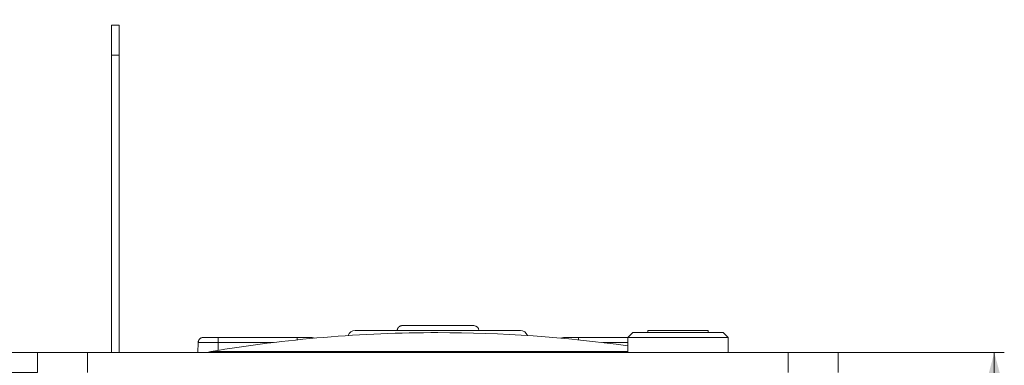
# Model space of a CAD drawing. Units: millimetres. Extents: x 0 to 594, y 0 to 420.
# Drawn here: x 303 to 401, y 334 to 368 of the extents above; entities that cross this region are included whole.
import ezdxf

# ---------------------------------------------------------------- set-up
doc = ezdxf.new("R2010")
doc.units = ezdxf.units.MM
doc.header["$LTSCALE"] = 0.1
doc.layers.add('1', color=7, linetype='Continuous', true_color=0xffffff)
doc.styles.add('Arial Unicode MS', font='ARIALUNI.TTF')
doc.dimstyles.get("Standard").update_dxf_attribs({"dimtxt": 0.18, "dimasz": 0.18, "dimexe": 0.18, "dimexo": 0.0625, "dimgap": 0.09, "dimtad": 0, "dimtih": 1, "dimtoh": 1, "dimdec": 4, "dimzin": 0, "dimdsep": 46, "dimtxsty": 'Standard', "dimcen": 0.09, "dimadec": 0, "dimazin": 0, "dimtfac": 1, "dimtdec": 4, "dimtofl": 0, "dimtmove": 0, "dimatfit": 3, "dimfxl": 0, "dimtolj": 1, "dimtzin": 0, "dimarcsym": 0})

# ---------------------------------------------------------------- blocks, each defined once
blk = doc.blocks.new('_U7')
at = {"layer": '1', "color": 1, "lineweight": 13}
for p, q in [((298.846, 326.966), (298.846, 383.293)), ((304.562, 335.216), (297.846, 335.216)), ((304.562, 333.216), (297.846, 333.216))]:
    blk.add_line(p, q, dxfattribs=at)
at = {"layer": '1', "color": 1, "lineweight": 18}
for points in [[(298.846, 335.216), (298.042, 338.216), (299.65, 338.216)], [(298.846, 333.216), (299.65, 330.216), (298.042, 330.216)]]:
    blk.add_solid(points, dxfattribs=at)
at = {"layer": '1', "color": 7, "linetype": 'Continuous', "lineweight": 13, "char_height": 2.5, "attachment_point": 7, "rotation": 90, "line_spacing_factor": 1.069626, "style": 'Arial Unicode MS'}
for s, insert in [('\\W1.0000;(before powdercoating)', (298.543, 348.252)), ('\\W1.0000;2', (298.543, 344.059))]:
    blk.add_mtext(s, dxfattribs=dict(at, insert=insert))
blk = doc.blocks.new('_U9')
at = {"layer": '1', "color": 1, "lineweight": 13}
for p, q in [((383.097, 335.216), (401.169, 335.216)), ((400.169, 267.106), (400.169, 335.216)), ((376.191, 267.106), (401.169, 267.106))]:
    blk.add_line(p, q, dxfattribs=at)
at = {"layer": '1', "color": 1, "lineweight": 18}
for points in [[(400.169, 335.216), (400.973, 332.216), (399.365, 332.216)], [(400.169, 267.106), (399.365, 270.106), (400.973, 270.106)]]:
    blk.add_solid(points, dxfattribs=at)
at = {"layer": '1', "color": 7, "linetype": 'Continuous', "lineweight": 13, "insert": (399.865, 299.968), "char_height": 2.5, "attachment_point": 7, "rotation": 90, "line_spacing_factor": 1.069626, "style": 'Arial Unicode MS'}
blk.add_mtext('\\W1.0000;70', dxfattribs=at)

msp = doc.modelspace()

# ---------------------------------------------------------------- linework, layer by layer
at = {"layer": '1', "color": 3, "linetype": 'Continuous', "lineweight": 18}
for p, q in [((311.952, 364.921), (311.952, 367.921)), ((311.952, 367.921), (312.712, 367.921)), ((312.712, 367.921), (312.712, 364.921)), ((311.952, 364.921), (311.952, 335.215)), ((312.712, 364.921), (312.712, 335.215)), ((348.162, 337.916), (341.012, 337.916)), ((322.606, 336.726), (330.517, 336.726)), ((352.812, 337.416), (336.312, 337.416)), ((358.606, 336.716), (363.561, 336.716)), ((364.062, 337.216), (363.562, 336.716)), ((363.562, 336.716), (363.562, 335.216)), ((368.562, 336.716), (363.562, 336.716)), ((364.062, 337.216), (368.562, 337.216)), ((365.562, 337.416), (365.562, 337.216)), ((365.566, 337.416), (365.562, 337.416)), ((371.562, 337.416), (365.566, 337.416)), ((368.562, 337.216), (373.062, 337.216)), ((373.562, 336.716), (368.562, 336.716)), ((371.562, 337.216), (371.562, 337.416)), ((373.562, 336.716), (373.062, 337.216)), ((373.562, 335.216), (373.562, 336.716)), ((320.598, 335.216), (320.607, 336.23)), ((304.562, 333.216), (304.562, 335.216)), ((304.562, 335.216), (309.562, 335.216)), ((379.562, 335.216), (309.562, 335.216)), ((379.562, 335.216), (384.562, 335.216)), ((384.562, 335.216), (384.562, 333.216))]:
    msp.add_line(p, q, dxfattribs=at)
at = {"layer": '1', "color": 7, "linetype": 'Continuous', "lineweight": 13}
for p, q in [((312.712, 364.921), (311.952, 364.921)), ((322.606, 336.726), (322.606, 336.23)), ((330.517, 336.726), (330.517, 336.494)), ((358.606, 336.716), (358.606, 336.494)), ((322.606, 336.23), (322.6, 335.444)), ((328.157, 336.23), (322.606, 336.23)), ((363.561, 336.22), (361.049, 336.22)), ((309.562, 335.216), (309.562, 333.216)), ((363.561, 335.326), (321.885, 335.326)), ((379.562, 333.216), (379.562, 335.216))]:
    msp.add_line(p, q, dxfattribs=at)
at = {"layer": '1', "color": 3, "linetype": 'Continuous', "lineweight": 18}
for points in [[(340.506, 337.416), (340.506, 337.432), (340.507, 337.447), (340.508, 337.463), (340.51, 337.479), (340.512, 337.494), (340.515, 337.51), (340.518, 337.525), (340.522, 337.541), (340.526, 337.556), (340.531, 337.571), (340.536, 337.586), (340.542, 337.601), (340.548, 337.615), (340.554, 337.63), (340.561, 337.644), (340.569, 337.658), (340.577, 337.671), (340.585, 337.685), (340.594, 337.698), (340.603, 337.711), (340.613, 337.724), (340.623, 337.736), (340.633, 337.748), (340.644, 337.759), (340.655, 337.77), (340.666, 337.781), (340.678, 337.792), (340.69, 337.802), (340.703, 337.812), (340.716, 337.821), (340.729, 337.83), (340.742, 337.839), (340.755, 337.847), (340.769, 337.855), (340.783, 337.862), (340.797, 337.869), (340.812, 337.875), (340.826, 337.881), (340.841, 337.887), (340.856, 337.892), (340.872, 337.896), (340.887, 337.9), (340.902, 337.904), (340.918, 337.907), (340.933, 337.91), (340.949, 337.912), (340.965, 337.914), (340.98, 337.915), (340.996, 337.916), (341.012, 337.916)], [(320.923, 336.691), (320.912, 336.686), (320.901, 336.681), (320.889, 336.676), (320.879, 336.67), (320.868, 336.665), (320.858, 336.659), (320.847, 336.653), (320.837, 336.646), (320.828, 336.64), (320.818, 336.633), (320.809, 336.626), (320.8, 336.619), (320.791, 336.611), (320.782, 336.603), (320.773, 336.595), (320.765, 336.587), (320.757, 336.579), (320.749, 336.57), (320.742, 336.561), (320.734, 336.552), (320.727, 336.543), (320.72, 336.534), (320.714, 336.524), (320.707, 336.514), (320.701, 336.505), (320.696, 336.495), (320.69, 336.484), (320.685, 336.474), (320.68, 336.464), (320.676, 336.453), (320.671, 336.443), (320.667, 336.432), (320.664, 336.421), (320.66, 336.41), (320.657, 336.399), (320.655, 336.388), (320.652, 336.377), (320.65, 336.366), (320.648, 336.355), (320.647, 336.344), (320.645, 336.333), (320.644, 336.322), (320.644, 336.311), (320.643, 336.299), (320.643, 336.288), (320.644, 336.277), (320.644, 336.265), (320.645, 336.254), (320.646, 336.242), (320.648, 336.231)], [(321.107, 336.726), (321.107, 336.726), (321.109, 336.726), (321.113, 336.726), (321.118, 336.726), (321.125, 336.726), (321.133, 336.726), (321.142, 336.726), (321.153, 336.726), (321.166, 336.726), (321.18, 336.726), (321.195, 336.726), (321.212, 336.726), (321.23, 336.726), (321.249, 336.726), (321.27, 336.726), (321.292, 336.726), (321.315, 336.726), (321.34, 336.726), (321.365, 336.726), (321.392, 336.726), (321.421, 336.726), (321.45, 336.726), (321.481, 336.726), (321.513, 336.726), (321.546, 336.726), (321.58, 336.726), (321.615, 336.726), (321.651, 336.726), (321.687, 336.726), (321.725, 336.726), (321.763, 336.726), (321.802, 336.726), (321.842, 336.726), (321.883, 336.726), (321.925, 336.726), (321.967, 336.726), (322.01, 336.726), (322.055, 336.726), (322.099, 336.726), (322.144, 336.726), (322.188, 336.726), (322.234, 336.726), (322.279, 336.726), (322.325, 336.726), (322.371, 336.726), (322.418, 336.726), (322.464, 336.726), (322.512, 336.726), (322.559, 336.726), (322.606, 336.726)], [(330.517, 336.726), (330.564, 336.726), (330.611, 336.726), (330.658, 336.726), (330.705, 336.726), (330.752, 336.726), (330.798, 336.726), (330.843, 336.726), (330.889, 336.726), (330.934, 336.726), (330.979, 336.726), (331.024, 336.726), (331.068, 336.726), (331.112, 336.726), (331.156, 336.726), (331.198, 336.726), (331.24, 336.726), (331.28, 336.726), (331.32, 336.726), (331.359, 336.726), (331.398, 336.726), (331.435, 336.726), (331.472, 336.726), (331.508, 336.726), (331.543, 336.726), (331.577, 336.726), (331.61, 336.726), (331.642, 336.726), (331.673, 336.726), (331.702, 336.726), (331.73, 336.726), (331.757, 336.726), (331.783, 336.726), (331.807, 336.726), (331.831, 336.726), (331.853, 336.726), (331.873, 336.726), (331.893, 336.726), (331.911, 336.726), (331.928, 336.726), (331.943, 336.726), (331.957, 336.726), (331.97, 336.726), (331.981, 336.726), (331.99, 336.726), (331.998, 336.726), (332.005, 336.726), (332.01, 336.726), (332.014, 336.726), (332.016, 336.726), (332.017, 336.726)], [(357.107, 336.716), (357.107, 336.716), (357.109, 336.716), (357.113, 336.716), (357.118, 336.716), (357.125, 336.716), (357.133, 336.716), (357.142, 336.716), (357.153, 336.716), (357.166, 336.716), (357.18, 336.716), (357.195, 336.716), (357.212, 336.716), (357.23, 336.716), (357.249, 336.716), (357.27, 336.716), (357.292, 336.716), (357.315, 336.716), (357.34, 336.716), (357.365, 336.716), (357.392, 336.716), (357.421, 336.716), (357.45, 336.716), (357.481, 336.716), (357.513, 336.716), (357.546, 336.716), (357.58, 336.716), (357.615, 336.716), (357.651, 336.716), (357.687, 336.716), (357.725, 336.716), (357.763, 336.716), (357.802, 336.716), (357.842, 336.716), (357.883, 336.716), (357.925, 336.716), (357.967, 336.716), (358.01, 336.716), (358.055, 336.716), (358.099, 336.716), (358.144, 336.716), (358.188, 336.716), (358.234, 336.716), (358.279, 336.716), (358.325, 336.716), (358.371, 336.716), (358.418, 336.716), (358.464, 336.716), (358.512, 336.716), (358.559, 336.716), (358.606, 336.716)]]:
    msp.add_lwpolyline(points, dxfattribs=at)
at = {"layer": '1', "color": 7, "linetype": 'Continuous', "lineweight": 13}
msp.add_lwpolyline([(322.606, 336.23), (322.544, 336.231), (322.481, 336.231), (322.418, 336.232), (322.356, 336.232), (322.294, 336.233), (322.232, 336.233), (322.171, 336.233), (322.11, 336.234), (322.049, 336.234), (321.989, 336.235), (321.93, 336.235), (321.871, 336.235), (321.813, 336.236), (321.756, 336.236), (321.699, 336.236), (321.644, 336.236), (321.589, 336.237), (321.535, 336.237), (321.483, 336.237), (321.431, 336.237), (321.381, 336.237), (321.332, 336.237), (321.284, 336.237), (321.238, 336.237), (321.192, 336.237), (321.149, 336.237), (321.107, 336.237), (321.066, 336.237), (321.027, 336.237), (320.989, 336.237), (320.953, 336.237), (320.919, 336.237), (320.886, 336.237), (320.855, 336.236), (320.826, 336.236), (320.799, 336.236), (320.773, 336.236), (320.749, 336.235), (320.727, 336.235), (320.706, 336.235), (320.688, 336.234), (320.671, 336.234), (320.656, 336.233), (320.643, 336.233), (320.632, 336.233), (320.623, 336.232), (320.616, 336.232), (320.611, 336.231), (320.608, 336.231), (320.607, 336.23)], dxfattribs=at)
at = {"layer": '1', "color": 3, "linetype": 'Continuous', "lineweight": 18}
for centre, radius, start, end in [((348.162, 337.416), 0.5, 0, 90), ((321.107, 336.226), 0.5, 146.60317, 179.5), ((321.107, 336.226), 0.5, 90, 111.67855), ((344.562, 200.202), 137.014, 90, 99.5264), ((332.017, 336.226), 0.5, 60.84676, 90), ((336.312, 336.666), 0.75, 90, 159.95387), ((344.562, 200.202), 137.014, 82.02908, 90), ((352.812, 336.666), 0.75, 20.04613, 90), ((357.107, 336.216), 0.5, 90, 111.67855), ((322.026, 334.488), 0.85, 99.5264, 121.10716)]:
    msp.add_arc(centre, radius, start, end, dxfattribs=at)

# ---------------------------------------------------------------- dimensions: what is measured, and where the dimension line sits
at = {"layer": '1', "color": 7, "linetype": 'Continuous', "lineweight": 13}
for base, p1, p2, text, override, picture, middle in [((298.846, 333.216), (304.562, 335.216), (304.562, 333.216), ' <> \\C7;\\H2.50;\\fArial Unicode MS|b0|i0;(before powdercoating)\\fArial Unicode MS|b0|i0;\\H2.50;\\C7;', {"dimtxt": 2.5, "dimasz": 3, "dimexe": 1, "dimexo": 0, "dimgap": 1.25, "dimtad": 1, "dimtih": 0, "dimtoh": 0, "dimdec": 1, "dimlfac": 1, "dimzin": 8, "dimdsep": 46, "dimlunit": 2, "dimtxsty": 'Arial Unicode MS', "dimsah": 1, "dimse1": 0, "dimse2": 0, "dimsd1": 0, "dimsd2": 0, "dimclrd": 1, "dimclre": 1, "dimclrt": 7, "dimtol": 0, "dimtm": -0.1, "dimtfac": 0.7, "dimtdec": 2, "dimtofl": 1, "dimtmove": 0, "dimatfit": 2, "dimtzin": 8, "dimlwd": 13, "dimlwe": 13}, '_U7', (298.846, 363.364)), ((400.169, 335.216), (376.191, 267.106), (383.097, 335.216), '\\C7;70', {"dimtxt": 2.5, "dimasz": 3, "dimexe": 1, "dimexo": 0, "dimgap": 1.25, "dimtad": 1, "dimtih": 0, "dimtoh": 0, "dimdec": 1, "dimlfac": 1, "dimzin": 8, "dimdsep": 46, "dimlunit": 2, "dimpost": '', "dimtxsty": 'Arial Unicode MS', "dimsah": 1, "dimse1": 0, "dimse2": 0, "dimsd1": 0, "dimsd2": 0, "dimclrd": 1, "dimclre": 1, "dimclrt": 7, "dimtol": 0, "dimtm": -0.1, "dimtfac": 0.7, "dimtdec": 2, "dimtofl": 1, "dimtmove": 0, "dimatfit": 2, "dimtzin": 8, "dimlwd": 13, "dimlwe": 13}, '_U9', (400.169, 301.161))]:
    dim = msp.add_linear_dim(base=base, p1=p1, p2=p2, angle=90, text=text, dimstyle='Standard', override=override, dxfattribs=at)
    dim.commit()
    dim.dimension.update_dxf_attribs({"geometry": picture, "text_midpoint": middle, "dimtype": 160})

doc.saveas('drawing.dxf')
